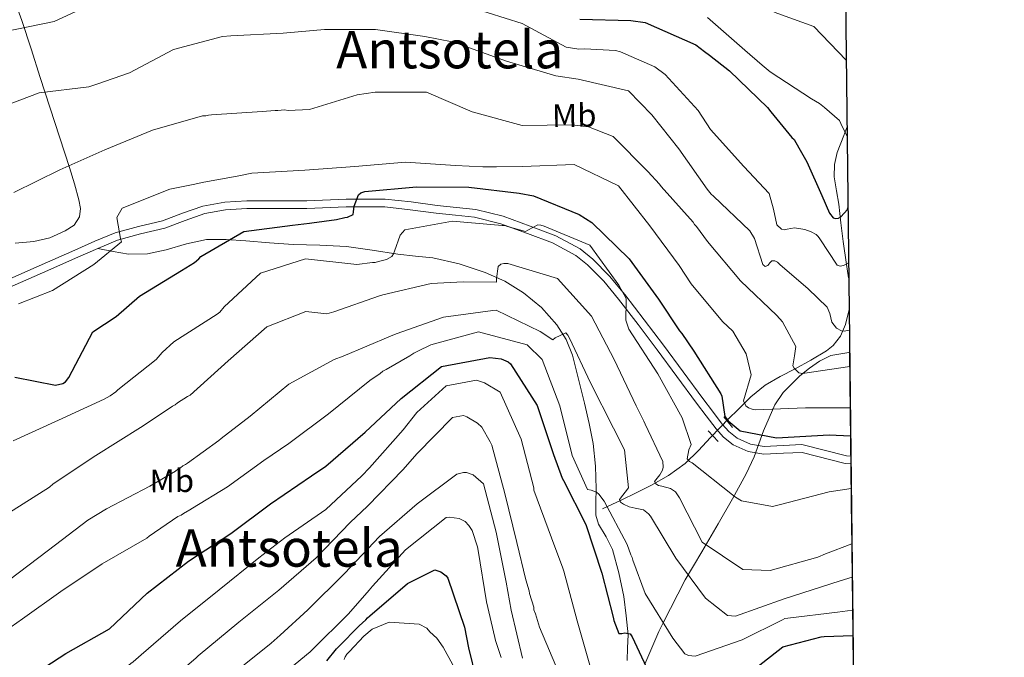
# Model space of a CAD drawing. Units: metres. Extents: x 573165 to 580025, y 4742701 to 4747404.
# Drawn here: x 579723 to 580025, y 4746764 to 4746960 of the extents above; entities that cross this region are included whole.
import ezdxf
from ezdxf.enums import TextEntityAlignment as Align

# ---------------------------------------------------------------- set-up
doc = ezdxf.new("R2010")
doc.units = ezdxf.units.M
doc.header["$MEASUREMENT"] = 0
doc.linetypes.add('DGN Style 2', pattern=[85.50319999999999, 51.30192, -34.20128])
doc.linetypes.add('DGN Style 3', pattern=[119.70447999999999, 85.50319999999999, -34.20128])
for name, color, linetype, lineweight in [('Nivel 11', 7, 'Continuous', 0), ('Nivel 21', 7, 'Continuous', 0), ('Nivel 35', 7, 'Continuous', 0), ('Nivel 36', 7, 'Continuous', 0), ('Nivel 37', 7, 'Continuous', 0), ('Nivel 4', 7, 'Continuous', 0), ('Nivel 45', 7, 'Continuous', 0), ('Nivel 49', 7, 'Continuous', 0), ('Nivel 5', 7, 'Continuous', 0), ('Nivel 57', 7, 'Continuous', 0), ('Nivel 61', 7, 'Continuous', 0)]:
    doc.layers.add(name, color=color, linetype=linetype, lineweight=lineweight)
doc.styles.add('Style-Arial Narrow', font='txt')
doc.styles.add('Style-Times New Roman', font='txt')

msp = doc.modelspace()

# ---------------------------------------------------------------- linework, layer by layer
at = {"layer": 'Nivel 11', "color": 142, "linetype": 'DGN Style 3', "lineweight": 13}
for points in [[(579977.4499999993, 4746880.699999999, 632.1800000000001), (579976.7899999991, 4746884.859999999, 630.87), (579975.7100000009, 4746891.85, 628.62), (579975.0799999982, 4746897.58, 626.63), (579974.4400000013, 4746903.33, 624.7), (579973.7399999984, 4746907.5, 624.02), (579973.0399999991, 4746911.73, 623.45), (579973.0899999999, 4746915.5, 622.5), (579973.9200000018, 4746919.18, 621.5500000000001), (579975.9400000013, 4746924.43, 620.27), (579976.9200000018, 4746926.880000001, 619.64)], [(579901.8399999999, 4746809.77, 668.44), (579904.6999999993, 4746811.1, 666.84), (579907.5500000007, 4746812.43, 665.24), (579912.1600000001, 4746814.66, 662.5600000000001), (579916.7300000004, 4746816.99, 659.89), (579922.0799999982, 4746819.99, 658.2), (579927.25, 4746823.67, 656.8100000000001), (579931.3099999987, 4746827.68, 654.46), (579935, 4746831.699999999, 651.88), (579937.8599999994, 4746834.65, 649.46), (579940.7600000016, 4746837.6, 647.13), (579943.2800000012, 4746840.119999999, 646.19), (579947.3999999985, 4746844.130000001, 645.9300000000001), (579951.8099999987, 4746847.77, 645.29), (579956.379999999, 4746850.390000001, 643.1800000000001), (579961.0500000007, 4746852.74, 641.08), (579965.8299999982, 4746855.41, 640.65), (579970.620000001, 4746858.279999999, 640.19), (579972.6900000013, 4746859.9, 639.07), (579974.9800000004, 4746862.779999999, 636.75), (579976.5100000016, 4746866.359999999, 634.97), (579977.5700000003, 4746871.01, 634.26)]]:
    msp.add_polyline3d(points, dxfattribs=at)
at = {"layer": 'Nivel 21', "color": 1, "linetype": 'DGN Style 2', "lineweight": 0, "flags": 128}
for points, elevation in [([(579939.0899999999, 4746838.040000001), (579941.8000000007, 4746834.75)], 650.61), ([(579934.2899999991, 4746833.77), (579937.3999999985, 4746830.49)], 652.39)]:
    msp.add_lwpolyline(points, dxfattribs=dict(at, elevation=elevation))
at = {"layer": 'Nivel 21', "color": 7, "linetype": 'DGN Style 3', "lineweight": 0}
for points in [[(579978.0899999999, 4746825.98, 652.32), (579976.8299999982, 4746826.1, 652.3000000000001), (579963.0300000012, 4746829.49, 651.82), (579957.3099999987, 4746829.24, 651.69), (579951.5399999991, 4746828.949999999, 651.58), (579947.2600000016, 4746829.689999999, 651.54), (579943.1799999997, 4746831.52, 651.53), (579940.6499999985, 4746833.51, 651.53), (579938.5899999999, 4746835.83, 651.58), (579935.620000001, 4746839.75, 651.86), (579932.6700000018, 4746843.689999999, 652.1800000000001), (579926.620000001, 4746851.869999999, 652.58), (579920.5700000003, 4746860.060000001, 652.89), (579914.6499999985, 4746867.869999999, 652.9300000000001), (579908.6499999985, 4746875.609999999, 652.95), (579903.9899999984, 4746881.290000001, 653.49), (579898.8399999999, 4746886.51, 654.27), (579894.9600000009, 4746889.609999999, 654.5500000000001), (579887.5, 4746893.67, 654.6), (579879.5799999982, 4746896.630000001, 654.38), (579871.3399999999, 4746899.630000001, 653.96), (579862.9200000018, 4746901.689999999, 653.54), (579856.9600000009, 4746902.35, 653.28), (579851.0100000016, 4746903, 653.01), (579843.0700000003, 4746904.029999999, 652.44), (579835.120000001, 4746904.91, 651.64), (579823.0700000003, 4746904.91, 649.99), (579811.0100000016, 4746904.380000001, 648.44), (579801.7899999991, 4746904.390000001, 647.77), (579792.5500000007, 4746904.390000001, 647.13), (579785.7699999996, 4746903.98, 646.52), (579779.0599999987, 4746902.77, 645.95), (579772.8099999987, 4746900.58, 645.86), (579766.6499999985, 4746898.25, 645.83), (579759.3399999999, 4746896.540000001, 645.44), (579752.120000001, 4746894.51, 645.0600000000001), (579745.8999999985, 4746891.949999999, 644.77), (579739.7199999988, 4746889.27, 644.52), (579728.8099999987, 4746884.43, 644.17), (579717.8999999985, 4746879.609999999, 643.87)], [(579746.8299999982, 4746889.75, 644.77), (579751.5399999991, 4746888.859999999, 645.42), (579756.25, 4746887.970000001, 646.0600000000001), (579762.0300000012, 4746888.1, 646.98), (579767.8099999987, 4746889.32, 647.9), (579774, 4746891.17, 648.4300000000001), (579780.2300000004, 4746892.550000001, 648.91), (579786.2600000016, 4746892.51, 649.76), (579792.3000000007, 4746892.130000001, 650.58), (579799.5500000007, 4746891.52, 651.37), (579806.8000000007, 4746890.93, 652.12), (579815.0399999991, 4746890.720000001, 652.85), (579823.2399999984, 4746890.4, 653.6), (579831.1099999994, 4746889.27, 654.54), (579838.9699999988, 4746888, 655.6800000000001), (579844.3599999994, 4746887.43, 656.57), (579849.75, 4746886.84, 657.46), (579857.8299999982, 4746885.07, 658.7), (579865.75, 4746882.42, 659.95), (579871.8399999999, 4746879.68, 661.13), (579877.5599999987, 4746876.17, 662.33), (579883.0899999999, 4746871.67, 663.47), (579887.8000000007, 4746866.25, 664.46), (579890.6499999985, 4746861.810000001, 665.03), (579892.6099999994, 4746857.01, 665.47), (579894.5100000016, 4746849.619999999, 665.91), (579896.2699999996, 4746842.24, 666.42), (579897.7100000009, 4746836.029999999, 667.24), (579899.0100000016, 4746829.810000001, 668.08), (579899.6900000013, 4746822.890000001, 668.84), (579899.9100000001, 4746815.890000001, 669.51), (579899.7600000016, 4746811.84, 669.82), (579899.7600000016, 4746807.800000001, 670.1), (579900.6000000015, 4746805.040000001, 670.25), (579902.9200000018, 4746801.210000001, 670.42), (579904.9100000001, 4746797.26, 670.76), (579906.879999999, 4746790.09, 671.84), (579908.3999999985, 4746782.810000001, 673.07), (579909.1499999985, 4746776.960000001, 674.0500000000001), (579909.6799999997, 4746771.09, 675.03), (579909.5500000007, 4746767.130000001, 675.36), (579909.4499999993, 4746763.16, 675.6800000000001)]]:
    msp.add_polyline3d(points, dxfattribs=at)
at = {"layer": 'Nivel 21', "color": 7, "linetype": 'Continuous', "lineweight": 0}
for points in [[(579746.8299999982, 4746889.75, 644.77), (579752.8999999985, 4746892.26, 645.0600000000001), (579759.9299999997, 4746894.23, 645.44), (579767.3399999999, 4746895.970000001, 645.83), (579773.629999999, 4746898.34, 645.86), (579779.6700000018, 4746900.460000001, 645.95), (579786.0599999987, 4746901.609999999, 646.52), (579792.620000001, 4746902.01, 647.13), (579801.7899999991, 4746902, 647.77), (579811.0599999987, 4746901.99, 648.44), (579823.120000001, 4746902.52, 649.99), (579834.9899999984, 4746902.529999999, 651.64), (579842.7800000012, 4746901.67, 652.44), (579850.7300000004, 4746900.630000001, 653.01), (579856.6999999993, 4746899.99, 653.28), (579862.5, 4746899.34, 653.54), (579870.6499999985, 4746897.34, 653.96), (579878.75, 4746894.390000001, 654.38), (579886.5100000016, 4746891.49, 654.6), (579893.6400000006, 4746887.619999999, 654.5500000000001), (579897.25, 4746884.73, 654.27), (579902.2199999988, 4746879.699999999, 653.49), (579906.7800000012, 4746874.130000001, 652.95), (579912.7600000016, 4746866.42, 652.9300000000001), (579918.6600000001, 4746858.630000001, 652.89), (579924.6999999993, 4746850.460000001, 652.58), (579930.75, 4746842.27, 652.1800000000001), (579933.7100000009, 4746838.32, 651.86), (579936.75, 4746834.32, 651.58), (579939.0100000016, 4746831.77, 651.53), (579941.9299999997, 4746829.460000001, 651.53), (579946.5500000007, 4746827.4, 651.54), (579951.3999999985, 4746826.550000001, 651.58), (579957.4200000018, 4746826.859999999, 651.69), (579963.129999999, 4746827.109999999, 651.82), (579976.4200000018, 4746823.74, 652.3000000000001), (579978.120000001, 4746823.58, 652.32)], [(579718.8500000015, 4746877.43, 643.87), (579729.7800000012, 4746882.25, 644.17), (579740.6799999997, 4746887.08, 644.52), (579746.8299999982, 4746889.75, 644.77)]]:
    msp.add_polyline3d(points, dxfattribs=at)
at = {"layer": 'Nivel 35', "color": 92, "linetype": 'DGN Style 3', "lineweight": 0}
msp.add_polyline3d([(579914.879999999, 4746762.07, 675), (579919.1700000018, 4746772.08, 670.45), (579920.5100000016, 4746774.710000001, 670), (579927.25, 4746787.93, 669.69), (579932.3200000003, 4746796.58, 666.17), (579937.3999999985, 4746805.210000001, 662.09), (579941.7199999988, 4746812.869999999, 658.5600000000001), (579945.9600000009, 4746820.529999999, 654.97), (579948.3900000006, 4746825.77, 652.28), (579951.2699999996, 4746833.73, 647.76), (579954.7699999996, 4746841.68, 643.34), (579957.370000001, 4746845.529999999, 641.28), (579962.4299999997, 4746850.65, 638.98), (579965.379999999, 4746852.949999999, 638.5500000000001), (579968.5199999996, 4746855.119999999, 638.82), (579972.0100000016, 4746856.869999999, 639.87), (579977.4899999984, 4746857.810000001, 642.1800000000001), (579977.7199999988, 4746857.779999999, 642.27)], dxfattribs=at)
at = {"layer": 'Nivel 36', "color": 92, "linetype": 'Continuous', "lineweight": 0}
msp.add_polyline3d([(579721.879999999, 4746964.02, 628.8000000000001), (579723.4899999984, 4746959.810000001, 630.04), (579726.3000000007, 4746951.040000001, 632.51), (579729.129999999, 4746942.23, 634.91), (579733.620000001, 4746928.449999999, 638.0500000000001), (579738.120000001, 4746914.58, 640.49), (579739.6000000015, 4746909.640000001, 641.08), (579740.9899999984, 4746904.66, 641.61), (579741.5, 4746902.07, 642.14), (579741.2199999988, 4746899.48, 642.5600000000001), (579739.4899999984, 4746896.939999999, 642.35), (579736.8200000003, 4746895.130000001, 642.03), (579732.0599999987, 4746893.050000001, 641.95), (579727.1499999985, 4746891.859999999, 641.85), (579721.4299999997, 4746891.359999999, 641.67)], dxfattribs=at)
at = {"layer": 'Nivel 4', "color": 30, "linetype": 'Continuous', "lineweight": 30, "flags": 128}
for points, elevation in [([(579894.8599999994, 4746960.210000001), (579910.5700000003, 4746959.76), (579914.8999999985, 4746959.18)], 625), ([(579914.8999999985, 4746959.18), (579930.5300000012, 4746952.32), (579933.120000001, 4746950.26), (579934.7300000004, 4746949.16), (579940.879999999, 4746944.27), (579952.5500000007, 4746933.029999999), (579953.5300000012, 4746931.77), (579960.0300000012, 4746923.83), (579960.6799999997, 4746923.199999999), (579962.1600000001, 4746920.65), (579964.6099999994, 4746916.359999999), (579969.2199999988, 4746906), (579971.5300000012, 4746900.58), (579972.6700000018, 4746899.15), (579973.4800000004, 4746899), (579974.2800000012, 4746899.01), (579975.0700000003, 4746899.5), (579977.129999999, 4746901.77), (579977.2100000009, 4746902.189999999)], 625), ([(579721.3500000015, 4746850.23), (579733.8399999999, 4746847.73), (579736.0100000016, 4746848.24), (579736.879999999, 4746848.810000001), (579737.9100000001, 4746850.109999999), (579745.3000000007, 4746864.109999999), (579752.3999999985, 4746868.859999999), (579759.5599999987, 4746875.140000001), (579772.5599999987, 4746883.01), (579776.4699999988, 4746885.470000001), (579777.8299999982, 4746886.609999999), (579778.4600000009, 4746887.26), (579791.629999999, 4746894.98), (579806.6400000006, 4746896.93), (579811.7800000012, 4746897.48), (579812.5799999982, 4746897.65), (579820.129999999, 4746898.619999999), (579822.6900000013, 4746899.220000001), (579823.4899999984, 4746899.390000001), (579825.25, 4746900.210000001), (579825.3200000003, 4746901.02), (579825.5399999991, 4746902.790000001), (579826.870000001, 4746906.26), (579827.5799999982, 4746906.83), (579828.7800000012, 4746907.25), (579844.6799999997, 4746908.65), (579860.7600000016, 4746908.6), (579876.2199999988, 4746906.779999999), (579880.6499999985, 4746905.949999999), (579894.629999999, 4746900.17), (579898.5899999999, 4746897.73), (579909.9899999984, 4746886.609999999), (579919.0599999987, 4746874.18), (579925.5300000012, 4746864.449999999), (579926.1799999997, 4746863.65), (579929.8599999994, 4746858.23)], 650), ([(579730.4800000004, 4746761.109999999), (579736.9400000013, 4746765.359999999), (579750.3500000015, 4746772.92), (579761.9600000009, 4746783.91), (579774.6999999993, 4746793.720000001), (579787.620000001, 4746802.15), (579799.8900000006, 4746811.310000001), (579812.4100000001, 4746819.9), (579816.870000001, 4746822.93), (579828.879999999, 4746833.359999999), (579840.0100000016, 4746843.710000001), (579852.3500000015, 4746853.51), (579867.1900000013, 4746856.26), (579870.7300000004, 4746855.9), (579872.8299999982, 4746854.960000001), (579873.5700000003, 4746854.32), (579881.7600000016, 4746841.48), (579886.7699999996, 4746826.51), (579889.4299999997, 4746819.23), (579889.8399999999, 4746818.51), (579896.6700000018, 4746804.93), (579901.6000000015, 4746790.029999999), (579905.1400000006, 4746776.49), (579905.3099999987, 4746775.449999999), (579906.8099999987, 4746771.449999999), (579907.7699999996, 4746771.460000001), (579908.7300000004, 4746771.710000001), (579910.3500000015, 4746771.33), (579910.9200000018, 4746770.449999999), (579917.5199999996, 4746756.460000001)], 675), ([(579929.8599999994, 4746858.23), (579938.2199999988, 4746845.15), (579938.4699999988, 4746844.35), (579939.4299999997, 4746838.17), (579940.4100000001, 4746836.82), (579944.0700000003, 4746833.73), (579955.2699999996, 4746831.609999999), (579971.4200000018, 4746832.529999999), (579978.0199999996, 4746832.199999999)], 650), ([(579817.1900000013, 4746763.060000001), (579820.1099999994, 4746766.790000001), (579820.8299999982, 4746767.449999999), (579827.1000000015, 4746773.869999999), (579829.0899999999, 4746775.67), (579829.6499999985, 4746776.310000001), (579830.3599999994, 4746776.890000001), (579841.9800000004, 4746786.84), (579850.370000001, 4746791.040000001), (579852.2199999988, 4746790.42), (579853.8500000015, 4746789.15), (579854.3399999999, 4746788.43), (579859.4200000018, 4746773.380000001), (579860.7100000009, 4746767.130000001), (579863.0700000003, 4746757.43)], 700), ([(579944.9200000018, 4746757.76), (579957.2600000016, 4746767.4), (579968.9600000009, 4746770.51), (579969.9299999997, 4746770.52), (579978.7300000004, 4746770.9)], 675)]:
    msp.add_lwpolyline(points, dxfattribs=dict(at, elevation=elevation))
at = {"layer": 'Nivel 49', "color": 7, "linetype": 'Continuous', "lineweight": 0, "extrusion": (-0.004004914042038006, 0.3437199911166653, 0.9390636444726606), "elevation": 1629870.285465712, "flags": 128}
msp.add_lwpolyline([(-635243.4504917674, -4450732.744494654), (-635243.4504917674, -4450420.156604135)], dxfattribs=at)
at = {"layer": 'Nivel 5', "color": 30, "linetype": 'Continuous', "lineweight": 0, "flags": 128}
for points, elevation in [([(579889.6400000006, 4746989.050000001), (579890.4699999988, 4746987.290000001), (579891.5300000012, 4746985.779999999), (579892.5899999999, 4746984.34), (579893.4100000001, 4746983.630000001), (579906.0500000007, 4746975.34), (579906.9299999997, 4746975.27), (579907.8900000006, 4746975.449999999), (579909.0100000016, 4746975.859999999), (579914.8399999999, 4746979.630000001), (579916.120000001, 4746979.890000001), (579917.8900000006, 4746980.07), (579930.379999999, 4746977.17), (579932.4899999984, 4746975.66), (579936.8900000006, 4746971.290000001), (579948.6900000013, 4746965.65), (579950.0700000003, 4746964.939999999), (579954.8399999999, 4746962.27), (579955.6499999985, 4746961.960000001), (579966.7100000009, 4746957.91), (579976.6799999997, 4746947.609999999)], 615), ([(579718.4899999984, 4746956.43), (579733.4100000001, 4746959.51), (579747.629999999, 4746966.109999999)], 630), ([(579861.4899999984, 4746963.800000001), (579877.1499999985, 4746958.84), (579890.6600000001, 4746951.609999999), (579894.6099999994, 4746951.01), (579896.3000000007, 4746951.029999999), (579905.7899999991, 4746950.59), (579907.3999999985, 4746950.130000001), (579917.9100000001, 4746945.51), (579921.0700000003, 4746943.220000001), (579931.25, 4746932.09)], 630), ([(579934.1099999994, 4746960.699999999), (579945.5700000003, 4746950.630000001), (579950.9299999997, 4746946.029999999), (579953.2899999991, 4746944.050000001), (579966.0100000016, 4746935.689999999), (579968.4400000013, 4746934.27), (579970.0599999987, 4746933.08), (579974.6099999994, 4746929.040000001), (579975.0300000012, 4746928.16), (579976.8399999999, 4746924.32), (579976.9499999993, 4746924.35)], 620), ([(579713.870000001, 4746931.93), (579728.8299999982, 4746937.58), (579744, 4746939.369999999), (579746.4899999984, 4746940.199999999), (579756.4899999984, 4746943.699999999), (579770.0700000003, 4746950.859999999), (579785.129999999, 4746954.82), (579787.620000001, 4746955.09), (579803.6900000013, 4746955.85), (579816.4600000009, 4746957.050000001), (579832.0599999987, 4746957), (579847.2699999996, 4746954.85), (579855.6499999985, 4746953.189999999), (579857.2699999996, 4746952.720000001), (579872.370000001, 4746947.279999999), (579887.5399999991, 4746942.800000001), (579894.379999999, 4746941.76), (579909.8599999994, 4746938.17), (579917.0199999996, 4746930.779999999), (579925.2699999996, 4746920.35), (579933.9400000013, 4746907.99), (579935.25, 4746906.48), (579935.9800000004, 4746905.77), (579947.0399999991, 4746895.130000001), (579948.5100000016, 4746892.82), (579951.1000000015, 4746884.810000001), (579951.75, 4746884.17), (579952.629999999, 4746884.51), (579953.1900000013, 4746885.32), (579953.8200000003, 4746885.970000001), (579954.7899999991, 4746885.98), (579955.6000000015, 4746885.51), (579956.3299999982, 4746884.869999999), (579965.0199999996, 4746877.34), (579970.8000000007, 4746871.699999999), (579971.629999999, 4746869.790000001), (579972.3000000007, 4746867.140000001), (579973.6900000013, 4746865.310000001), (579975.2300000004, 4746864.439999999), (579976.1099999994, 4746864.369999999), (579977.6400000006, 4746864.609999999)], 635), ([(579721.0100000016, 4746906.949999999), (579735.1600000001, 4746913.869999999), (579748.9100000001, 4746920.07), (579763.5500000007, 4746926.109999999), (579779.0100000016, 4746930.48), (579779.9699999988, 4746930.49), (579780.8500000015, 4746930.74), (579781.7399999984, 4746930.83), (579797.3200000003, 4746931.83), (579801.2600000016, 4746932.119999999), (579802.0599999987, 4746932.130000001), (579804.1499999985, 4746932.310000001), (579805.2800000012, 4746932.17), (579811.870000001, 4746932.41), (579826.5199999996, 4746936.93), (579831.9800000004, 4746937.800000001), (579847.8099999987, 4746937.75), (579861.7899999991, 4746931.73), (579877.120000001, 4746927.49), (579892.4699999988, 4746927.76), (579897.5399999991, 4746927.1), (579905.1400000006, 4746924.130000001), (579915.7199999988, 4746913.41), (579919.3000000007, 4746909.51), (579919.870000001, 4746908.800000001), (579929.7300000004, 4746897.82), (579930.1400000006, 4746897.109999999), (579930.7100000009, 4746896.470000001), (579934.0700000003, 4746891.85), (579944.2600000016, 4746879.83), (579955.3999999985, 4746869.119999999), (579957.120000001, 4746867.210000001), (579961.2300000004, 4746859.619999999), (579960.8599999994, 4746856.800000001), (579960.3299999982, 4746853.74), (579960.75, 4746852.939999999), (579962.129999999, 4746851.59), (579963.2600000016, 4746851.369999999), (579977.7699999996, 4746853.51)], 640), ([(579931.25, 4746932.09), (579935.0199999996, 4746926.34), (579945.2899999991, 4746914.970000001), (579953.0300000012, 4746906.630000001), (579954.370000001, 4746901.82), (579955.3900000006, 4746897.01), (579956.7800000012, 4746895.66), (579957.7399999984, 4746895.51), (579958.5500000007, 4746895.68), (579960.8099999987, 4746896.07), (579963.9499999993, 4746895.630000001), (579965.8900000006, 4746894.85), (579967.4299999997, 4746894.07), (579968.0799999982, 4746893.43), (579968.5700000003, 4746892.710000001), (579973.8999999985, 4746884.58), (579974.8599999994, 4746884.35), (579975.8299999982, 4746884.52), (579977.3999999985, 4746885.300000001)], 630), ([(579722.4499999993, 4746872.76), (579732.9299999997, 4746876.83), (579745.620000001, 4746884.859999999), (579754.0500000007, 4746891.800000001), (579753.8000000007, 4746892.84), (579752.6000000015, 4746899.26), (579754.3299999982, 4746902.09), (579768.9699999988, 4746907.98), (579776.1099999994, 4746909.43), (579779.3999999985, 4746910.109999999), (579789.5799999982, 4746912.01), (579794.0700000003, 4746912.859999999), (579810.379999999, 4746913.790000001), (579825.7199999988, 4746914.939999999), (579841.3000000007, 4746916.25), (579856.6700000018, 4746915.23), (579865.0300000012, 4746914.85), (579865.9200000018, 4746914.779999999), (579869.2899999991, 4746914.82), (579877.25, 4746914.92), (579893.1600000001, 4746915.59), (579906.75, 4746909.01), (579916.379999999, 4746896.66), (579925.370000001, 4746884.470000001), (579929.0599999987, 4746878.890000001), (579938.6799999997, 4746867.35), (579941.8500000015, 4746864.33), (579945.9600000009, 4746857.390000001), (579947.4899999984, 4746850.9), (579945.1700000018, 4746842.91), (579945.8299999982, 4746841.390000001), (579946.6400000006, 4746840.84), (579947.7699999996, 4746840.369999999), (579948.8200000003, 4746840.220000001), (579964.1700000018, 4746840.810000001), (579977.9200000018, 4746840.84)], 645), ([(579720.8000000007, 4746830.640000001), (579734.7100000009, 4746836.99), (579748.7800000012, 4746843.43), (579750.6099999994, 4746844.5), (579752.2899999991, 4746845.73), (579752.9200000018, 4746846.300000001), (579764.7100000009, 4746855.689999999), (579766.5300000012, 4746857.800000001), (579770.1900000013, 4746861.060000001), (579783.4299999997, 4746869.58), (579784.3099999987, 4746870.15), (579785.5700000003, 4746871.779999999), (579796.7800000012, 4746882.119999999), (579810.6400000006, 4746886.550000001), (579826.3299999982, 4746884.810000001), (579831.2300000004, 4746885.43), (579832.0300000012, 4746885.449999999), (579832.9899999984, 4746885.699999999), (579835.4800000004, 4746886.369999999), (579837.1499999985, 4746887.27), (579837.629999999, 4746888.09), (579837.9400000013, 4746888.970000001), (579839.6499999985, 4746893.82), (579841.0700000003, 4746895.52), (579855.75, 4746898.109999999), (579871.0399999991, 4746896.85), (579871.8500000015, 4746896.779999999), (579872.6600000001, 4746896.470000001), (579878.1400000006, 4746894.93), (579878.8599999994, 4746895.42), (579881.9699999988, 4746896.98), (579882.9400000013, 4746896.91), (579883.9100000001, 4746896.609999999), (579897.9699999988, 4746890.75), (579906.879999999, 4746878.48), (579909.1000000015, 4746874.4), (579909.1099999994, 4746873.6)], 655), ([(579859.0300000012, 4746879.550000001), (579869.3200000003, 4746879.439999999), (579869.3099999987, 4746880.560000001), (579869.75, 4746884.189999999), (579870.620000001, 4746884.92), (579871.5100000016, 4746885.09), (579872.7100000009, 4746885.109999999), (579887.9600000009, 4746880.550000001), (579898.4699999988, 4746868.939999999), (579905.3900000006, 4746855.6), (579912.1499999985, 4746841.369999999), (579914.5399999991, 4746836.66), (579914.9499999993, 4746835.779999999), (579920.3999999985, 4746824.35), (579920.5, 4746822.58), (579920.2699999996, 4746821.689999999), (579919.4800000004, 4746820.24), (579917.8200000003, 4746818.130000001), (579918.2300000004, 4746817.41), (579919.0399999991, 4746816.939999999), (579920.0100000016, 4746816.710000001), (579922.75, 4746816.02), (579924.2899999991, 4746814.99), (579925.5199999996, 4746813.16), (579932.4299999997, 4746799.57), (579944.9200000018, 4746791.119999999), (579953.3599999994, 4746790.82), (579968.0199999996, 4746794.939999999), (579970.3399999999, 4746795.93), (579978.4100000001, 4746799.01)], 660), ([(579718.8999999985, 4746808.15), (579731.9800000004, 4746816.43), (579733.0899999999, 4746817.41), (579746.1700000018, 4746826.17), (579759.8900000006, 4746834.779999999), (579769.0700000003, 4746840.76), (579769.7800000012, 4746841.33), (579770.5799999982, 4746841.74), (579771.3000000007, 4746842.310000001), (579774.3299999982, 4746844.279999999), (579775.129999999, 4746844.689999999), (579786.8200000003, 4746855.199999999), (579798.75, 4746865.720000001), (579810.6700000018, 4746870.369999999), (579817.1099999994, 4746869.720000001), (579819.2699999996, 4746870.310000001), (579833.3599999994, 4746875.220000001), (579834.3200000003, 4746875.550000001), (579849.2300000004, 4746879.029999999), (579859.0300000012, 4746879.550000001)], 660), ([(579909.1099999994, 4746873.6), (579909.0199999996, 4746867.73), (579909.9400000013, 4746865.01), (579918.7899999991, 4746851.290000001), (579926.3500000015, 4746837.710000001), (579929.0199999996, 4746829.550000001), (579928.3900000006, 4746827.85), (579927.870000001, 4746825.109999999), (579928.5199999996, 4746824.32), (579929.4100000001, 4746823.93), (579941.75, 4746814.029999999), (579942.6400000006, 4746813.390000001), (579944.5, 4746812.210000001), (579954.0100000016, 4746810.48), (579956.4899999984, 4746811.07), (579971.4800000004, 4746815.029999999), (579978.2100000009, 4746816)], 655), ([(579719.3399999999, 4746787.720000001), (579731.6099999994, 4746797.040000001), (579743.7100000009, 4746806.27), (579749.4600000009, 4746809.790000001), (579762.8000000007, 4746816.790000001), (579770.6999999993, 4746821.390000001), (579771.4200000018, 4746821.960000001), (579772.2199999988, 4746822.369999999), (579772.9299999997, 4746822.939999999), (579773.7300000004, 4746823.35), (579774.370000001, 4746823.84), (579783.9299999997, 4746830.790000001), (579784.6499999985, 4746831.359999999), (579793.5700000003, 4746838.220000001), (579805.5100000016, 4746848.09), (579819.3999999985, 4746855.66), (579822.2100000009, 4746856.66), (579836.7600000016, 4746862.859999999), (579838.4400000013, 4746863.529999999), (579853.0100000016, 4746868.689999999), (579868.1000000015, 4746870.720000001), (579869.1400000006, 4746870.810000001), (579882.7300000004, 4746864.23), (579886.5399999991, 4746861.699999999), (579887.25, 4746862.35), (579890.5300000012, 4746863.84), (579891.1799999997, 4746863.119999999), (579891.6700000018, 4746862.25), (579898.1900000013, 4746848.5), (579905.1900000013, 4746834.51), (579908.5700000003, 4746827.880000001), (579909.8399999999, 4746816.24), (579907.0700000003, 4746812.67), (579907.3999999985, 4746811.869999999), (579908.2899999991, 4746811.24), (579909.9899999984, 4746810.380000001), (579911.8399999999, 4746810), (579914.4200000018, 4746809.470000001), (579915.9600000009, 4746808.279999999), (579916.5399999991, 4746807.48), (579924.3299999982, 4746794.630000001), (579933.4800000004, 4746782.359999999), (579940.2199999988, 4746776.98), (579942.7100000009, 4746776.77)], 665), ([(579711.4299999997, 4746767.35), (579723.629999999, 4746776.02), (579735.4200000018, 4746784.369999999), (579748.1799999997, 4746792.880000001), (579761.8299999982, 4746800.76), (579762.5500000007, 4746801.33), (579771.3999999985, 4746807.390000001), (579772.3599999994, 4746807.810000001), (579773.1600000001, 4746808.380000001), (579775.0700000003, 4746809.449999999), (579775.870000001, 4746810.02), (579786.6400000006, 4746816.58), (579797.8000000007, 4746824.59), (579805.4499999993, 4746829.83), (579817.6400000006, 4746838.98), (579830.379999999, 4746849.189999999), (579833.4899999984, 4746851.310000001), (579834.370000001, 4746852.050000001), (579835.3999999985, 4746852.619999999), (579842.6700000018, 4746856.810000001), (579843.8599999994, 4746857.630000001), (579845.1400000006, 4746858.210000001), (579849.1400000006, 4746860.109999999), (579863.7199999988, 4746864.140000001), (579878.7199999988, 4746860.140000001), (579883.2800000012, 4746855.619999999), (579888.6799999997, 4746841.369999999), (579892.4800000004, 4746826.15), (579897.1900000013, 4746815.75), (579898.3200000003, 4746815.52), (579900.0100000016, 4746814.9), (579900.6600000001, 4746814.27)], 670), ([(579827.9100000001, 4746819.890000001), (579830.2899999991, 4746822.33), (579840.6000000015, 4746834.029999999), (579844.8000000007, 4746839.390000001), (579853.7800000012, 4746847.529999999), (579863.0899999999, 4746849.33), (579865.5899999999, 4746848.48), (579870.370000001, 4746845.65), (579876.8900000006, 4746831.17), (579880.6900000013, 4746816.27), (579880.7800000012, 4746815.470000001), (579886.1900000013, 4746800.82), (579889.6700000018, 4746791.540000001), (579889.9299999997, 4746790.58), (579894.0500000007, 4746775.35), (579898.3299999982, 4746760.369999999)], 680), ([(579829.6799999997, 4746810.57), (579840.5500000007, 4746821.869999999), (579844.8399999999, 4746826.67), (579855.7899999991, 4746837.810000001), (579859.1600000001, 4746838.42), (579860.129999999, 4746838.029999999), (579863.4499999993, 4746836.140000001), (579864.75, 4746834.869999999), (579867.3000000007, 4746830.32), (579867.7899999991, 4746829.359999999), (579871.8299999982, 4746814.449999999), (579875.5500000007, 4746799.470000001), (579878.2699999996, 4746787.92), (579879.2699999996, 4746784.560000001), (579879.4400000013, 4746783.76), (579880.6999999993, 4746779.59), (579880.7899999991, 4746778.790000001), (579881.2899999991, 4746777.51), (579882.4600000009, 4746773.42), (579888.5899999999, 4746758.869999999)], 685), ([(579711.8599999994, 4746731.34), (579723.9699999988, 4746740.41), (579737.370000001, 4746749.25), (579751.2600000016, 4746757.540000001), (579756.9899999984, 4746762.27), (579757.620000001, 4746762.76), (579760.0899999999, 4746764.960000001), (579772.1799999997, 4746775.4), (579784.0399999991, 4746784.869999999), (579796.2199999988, 4746794.74), (579804.2699999996, 4746800.869999999), (579816.8599999994, 4746809.540000001), (579827.9100000001, 4746819.890000001)], 680), ([(579788.129999999, 4746759), (579800.0700000003, 4746768.550000001), (579802.8599999994, 4746771), (579811.2899999991, 4746778.74), (579822.5599999987, 4746789.890000001), (579833.2800000012, 4746801.27), (579844.8900000006, 4746811.300000001), (579857.0799999982, 4746820.449999999), (579859.0899999999, 4746820.960000001), (579860.0500000007, 4746820.890000001), (579862.1499999985, 4746820.189999999), (579865.2399999984, 4746817.42), (579869.1999999993, 4746802.59), (579872.2800000012, 4746787.279999999), (579873.75, 4746778.689999999), (579877.2199999988, 4746763.949999999)], 690), ([(579900.6600000001, 4746814.27), (579902.3000000007, 4746812.119999999), (579909.370000001, 4746798.779999999), (579910.5300000012, 4746795.66), (579910.9499999993, 4746794.859999999), (579911.1999999993, 4746793.98), (579914.9400000013, 4746783.810000001), (579923.3900000006, 4746770.01), (579927.1400000006, 4746765.23), (579928.2699999996, 4746764.76), (579930.2899999991, 4746764.540000001), (579944.7800000012, 4746769.540000001), (579957.0799999982, 4746775.640000001), (579957.879999999, 4746776.050000001), (579958.7600000016, 4746776.23), (579974.0100000016, 4746778.02), (579978.6400000006, 4746778.66)], 670), ([(579713.1400000006, 4746715.82), (579726.0500000007, 4746724.9), (579732.0300000012, 4746728.91), (579745.1900000013, 4746737.75), (579757.7699999996, 4746747.390000001), (579761.120000001, 4746750.08), (579768.5100000016, 4746756.77), (579776.9499999993, 4746763.939999999), (579777.6600000001, 4746764.67), (579790.0799999982, 4746774.949999999), (579802.4200000018, 4746784.83), (579813.870000001, 4746794.699999999), (579824.3500000015, 4746805.6), (579829.6799999997, 4746810.57)], 685), ([(579801.0300000012, 4746756.810000001), (579812.0100000016, 4746765.859999999), (579812.7300000004, 4746766.59), (579823.6900000013, 4746777.42), (579829.5599999987, 4746784.08), (579830.1099999994, 4746784.810000001), (579831.2199999988, 4746786.029999999), (579841.3000000007, 4746797.17), (579853.8000000007, 4746807.130000001), (579854.7600000016, 4746807.220000001), (579857.8200000003, 4746806.85), (579859.6000000015, 4746805.91), (579860.8200000003, 4746804.640000001), (579861.8000000007, 4746803.119999999), (579863.3900000006, 4746798.08), (579863.6499999985, 4746796.960000001), (579866.25, 4746781.23), (579868.7899999991, 4746770.25), (579868.9699999988, 4746769.290000001), (579870.7199999988, 4746764.16)], 695), ([(579942.7100000009, 4746776.77), (579957.6799999997, 4746782.17), (579972.0100000016, 4746786.77), (579974.8200000003, 4746787.689999999), (579978.5300000012, 4746788.82)], 665), ([(579822.5, 4746763.470000001), (579822.7600000016, 4746764.300000001), (579823.3000000007, 4746765.130000001), (579824.1099999994, 4746765.970000001), (579828.5500000007, 4746770.710000001), (579831.120000001, 4746772.810000001), (579836.2899999991, 4746774.960000001), (579845.4899999984, 4746774.300000001), (579847.8500000015, 4746773.109999999), (579848.8299999982, 4746772.029999999), (579850.9200000018, 4746770.01), (579852.8900000006, 4746767.300000001), (579855.8599999994, 4746761.869999999)], 705)]:
    msp.add_lwpolyline(points, dxfattribs=dict(at, elevation=elevation))
at = {"layer": 'Nivel 57', "color": 92, "linetype": 'DGN Style 3', "lineweight": 0}
msp.add_polyline3d([(579981.1400000006, 4746564.26, 749.72), (579977.7199999988, 4746857.779999999, 642.27), (579977.4899999984, 4746857.810000001, 642.1800000000001), (579972.0100000016, 4746856.869999999, 639.87), (579968.5199999996, 4746855.119999999, 638.82), (579965.379999999, 4746852.949999999, 638.5500000000001), (579962.4299999997, 4746850.65, 638.98), (579957.370000001, 4746845.529999999, 641.28), (579954.7699999996, 4746841.68, 643.34), (579951.2699999996, 4746833.73, 647.76), (579948.3900000006, 4746825.77, 652.28), (579945.9600000009, 4746820.529999999, 654.97), (579941.7199999988, 4746812.869999999, 658.5600000000001), (579937.3999999985, 4746805.210000001, 662.09), (579932.3200000003, 4746796.58, 666.17), (579927.25, 4746787.93, 669.69), (579920.5100000016, 4746774.710000001, 670), (579919.1700000018, 4746772.08, 670.45), (579914.879999999, 4746762.07, 675)], dxfattribs=at)
at = {"layer": 'Nivel 61', "color": 7, "linetype": 'Continuous', "lineweight": 30, "flags": 128}
msp.add_lwpolyline([(573165.1499999985, 4747328.08), (576568.2300000004, 4747365.07), (579971.370000001, 4747403.76), (579998.3000000007, 4745090.32), (580025.2600000016, 4742776.880000001), (576619.8399999999, 4742738.199999999), (573214.4600000009, 4742701.220000001), (573189.8000000007, 4745014.65)], close=True, dxfattribs=at)

# ---------------------------------------------------------------- texts
at = {"layer": 'Nivel 37', "color": 92, "linetype": 'Continuous', "lineweight": 0, "style": 'Style-Arial Narrow'}
for p in [(579893.1418646947, 4746930.614127962, 638.97), (579893.1418646947, 4746930.614127962, 638.97), (579769.5318646953, 4746818.394127963, 665.8000000000001)]:
    msp.add_text('Mb', height=6.99996, rotation=0.6969694469211306, dxfattribs=at).set_placement(p, align=Align.MIDDLE_CENTER)
at = {"layer": 'Nivel 45', "color": 7, "linetype": 'Continuous', "lineweight": 0, "style": 'Style-Times New Roman'}
for p in [(579854.9122673199, 4746950.829979999, 635.73), (579805.6022673212, 4746797.759979999, 681.47)]:
    msp.add_text('Antsotela', height=11.49996, dxfattribs=at).set_placement(p, align=Align.MIDDLE_CENTER)

doc.saveas('drawing.dxf')
